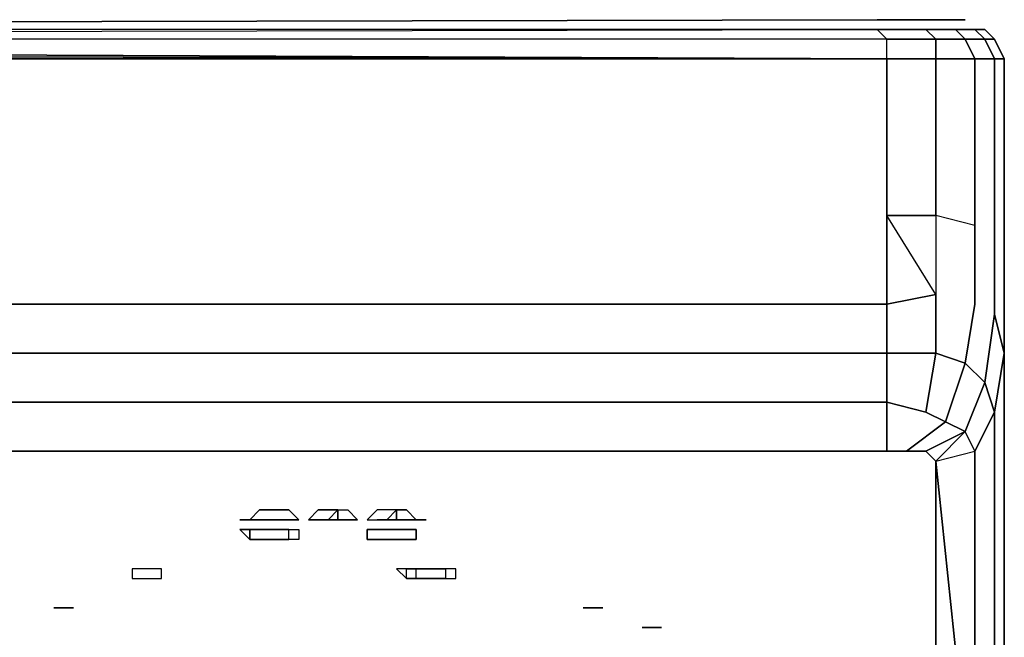
# Model space of a CAD drawing. Units: inches. Extents: x 0 to 29.8, y -28.3 to 0.
# Drawn here: x 26.6 to 29.8, y -2 to 0 of the extents above; entities that cross this region are included whole.
import ezdxf

# ---------------------------------------------------------------- set-up
doc = ezdxf.new("R2010")
doc.units = ezdxf.units.IN
doc.header["$MEASUREMENT"] = 0
doc.layers.get('0').update_dxf_attribs({"true_color": 0xd6e499})

msp = doc.modelspace()

# ---------------------------------------------------------------- linework, layer by layer
at = {"color": 21, "elevation": 0}
for points in [[(0.1578, 0), (0.1894, 0), (0.2841, 0), (0.4103, 0), (14.9051, -0.0316), (29.3999, 0), (29.5261, 0), (29.6208, 0), (29.6524, 0), (29.6839, 0)], [(29.3999, 0), (14.9051, -0.0316)], [(29.6208, -1.2959), (29.6839, -1.1066), (29.5892, -1.075), (29.5892, -0.8856), (29.4314, -0.9172), (29.4314, -0.6313), (29.4314, -0.1263), (0.3788, -0.1263), (0.3788, -0.0631), (0.2209, -0.0631), (0.2525, -0.0316), (0.1578, -0.0316), (0.2525, -0.0316), (0.4103, -0.0316), (0.3788, -0.0631)], [(29.4314, -0.0631), (29.3999, -0.0316), (0.4103, -0.0316), (14.9051, -0.0631), (29.3999, -0.0316), (29.5577, -0.0316), (29.5892, -0.0631), (29.4314, -0.0631), (29.3999, -0.0316), (29.5577, -0.0316), (29.6524, -0.0316), (29.7155, -0.0316), (29.7471, -0.0631), (29.6839, -0.0631), (29.7155, -0.1263), (29.7786, -0.1263), (29.7786, -0.6944), (29.7786, -0.9487), (29.7471, -1.1697), (29.7786, -1.2644), (29.7155, -1.3906), (29.7155, -2.6234)], [(29.3999, -0.0316), (0.4103, -0.0316)], [(29.7786, -0.1263), (29.8102, -0.1263), (29.8102, -0.7259), (29.8102, -1.075), (29.7786, -0.9487), (29.8102, -1.075), (29.8102, -0.7259), (29.8102, -0.1263), (29.7786, -0.1263), (29.7471, -0.0631), (29.7786, -0.0631), (29.7471, -0.0316), (29.7155, -0.0316), (29.6524, -0.0316), (29.5577, -0.0316), (29.6524, -0.0316), (29.6839, -0.0631), (29.5892, -0.0631), (29.5892, -0.1263), (29.7155, -0.1263), (29.7155, -0.6628), (29.7155, -0.9172), (29.7155, -0.6628), (29.5892, -0.6313), (29.5892, -0.8856), (29.5892, -1.075), (29.6839, -1.1066)], [(29.6524, -0.0316), (29.6839, -0.0631), (29.5892, -0.0631), (29.5577, -0.0316)], [(29.7155, -0.0316), (29.7471, -0.0631), (29.6839, -0.0631), (29.6524, -0.0316), (29.7155, -0.0316), (29.7471, -0.0316)], [(29.4314, -0.1263), (0.3788, -0.1263), (29.4314, -0.1263), (0.3788, -0.0631), (14.9051, -0.0631), (0.3788, -0.0631)], [(29.6839, -1.3275), (29.7471, -1.1697), (29.6839, -1.1066), (29.7155, -0.9172), (29.7155, -0.6628), (29.5892, -0.6313), (29.5892, -0.8856), (29.4314, -0.6313), (29.5892, -0.6313), (29.5892, -0.1263), (29.4314, -0.1263), (29.4314, -0.0631), (14.9051, -0.0631)], [(29.4314, -0.6313), (29.4314, -0.9172), (0.3788, -0.9172), (0.3788, -0.6313), (0.3788, -0.1263)], [(29.4314, -0.1263), (29.5892, -0.1263), (29.5892, -0.6313), (29.4314, -0.6313)], [(29.7155, -0.6628), (29.7155, -0.1263), (29.7786, -0.1263)], [(29.6839, -1.1066), (29.7471, -1.1697), (29.7786, -0.9487), (29.8102, -1.075), (29.7786, -1.2644), (29.7471, -1.1697), (29.7786, -0.9487)], [(29.4314, -1.2328), (29.4314, -1.3906), (19.7361, -1.3906), (10.0741, -1.3906), (0.3788, -1.3906), (10.0741, -1.3906), (19.7361, -1.3906), (29.4314, -1.3906), (29.4314, -1.2328), (19.7361, -1.2328), (10.0741, -1.2328), (0.3788, -1.2328), (0.3788, -1.3906), (0.3156, -1.3906), (0.1894, -1.2959), (0.1263, -1.1066), (0.2209, -1.075)], [(0.3788, -1.2328), (0.3788, -1.075), (29.4314, -1.075), (29.4314, -1.2328)], [(29.5577, -1.2644), (29.5892, -1.075), (29.6839, -1.1066), (29.6208, -1.2959)], [(29.6208, -1.2959), (29.6839, -1.1066)], [(29.6839, -1.1066), (29.7471, -1.1697), (29.6839, -1.3275)], [(29.6208, -1.2959), (29.6839, -1.3275), (29.5577, -1.3906), (29.4946, -1.3906)], [(29.6208, -1.2959), (29.6839, -1.3275), (29.5892, -1.4222), (29.7155, -1.3906), (29.6839, -1.3275)], [(29.6839, -1.3275), (29.6208, -1.2959)], [(1.2625, -2.655), (0.2209, -2.655), (0.2209, -1.4222), (0.2525, -1.3906), (0.3156, -1.3906), (0.3788, -1.3906), (10.0741, -1.3906), (19.7361, -1.3906), (29.4314, -1.3906)], [(29.7155, -1.3906), (29.7155, -2.6234), (29.5892, -2.655), (29.5892, -1.4222)]]:
    msp.add_lwpolyline(points, dxfattribs=at)
for points in [[(14.9051, -0.0316), (29.3999, 0)], [(29.6208, 0), (29.5261, 0), (29.3999, 0), (29.5261, 0), (29.6208, 0), (29.6524, 0)], [(29.6524, 0), (29.6839, 0)], [(0.4103, -0.0316), (14.9051, -0.0631), (29.3999, -0.0316)], [(29.3999, -0.0316), (29.4314, -0.0631), (29.5892, -0.0631), (29.5577, -0.0316)], [(29.7471, -0.0631), (29.7155, -0.0316), (29.7471, -0.0316), (29.7786, -0.0631)], [(29.8102, -2.4006), (29.8102, -1.075), (29.8102, -0.7259), (29.8102, -0.1263), (29.7786, -0.0631), (29.7471, -0.0316), (29.7786, -0.0631), (29.8102, -0.1263), (29.8102, -0.7259), (29.8102, -1.075)], [(0.3788, -0.0631), (29.4314, -0.1263), (14.9051, -0.0631)], [(29.4314, -0.0631), (14.9051, -0.0631), (29.4314, -0.1263)], [(29.4314, -0.1263), (29.4314, -0.0631), (29.5892, -0.0631), (29.5892, -0.1263)], [(29.5892, -0.1263), (29.5892, -0.0631), (29.6839, -0.0631), (29.7155, -0.1263)], [(29.7786, -0.1263), (29.7155, -0.1263), (29.6839, -0.0631), (29.7471, -0.0631)], [(29.7786, -0.1263), (29.7471, -0.0631), (29.7786, -0.0631), (29.8102, -0.1263)], [(29.4314, -0.6313), (29.4314, -0.1263)], [(29.5892, -0.6313), (29.5892, -0.1263), (29.7155, -0.1263), (29.7155, -0.6628)], [(29.7786, -0.6944), (29.7786, -0.1263)], [(29.8102, -0.1578), (29.8102, -0.1263)], [(0.2209, -0.8856), (0.3788, -0.9172), (0.3788, -1.075), (0.2209, -1.075), (0.2525, -1.2644), (0.3788, -1.2328), (0.3788, -1.075), (29.4314, -1.075), (29.4314, -0.9172), (0.3788, -0.9172), (0.3788, -0.6313)], [(29.4314, -0.6313), (29.5892, -0.6313), (29.5892, -0.8856), (29.4314, -0.9172)], [(29.7786, -0.6944), (29.7786, -0.9487)], [(29.4314, -1.075), (29.4314, -0.9172), (29.5892, -0.8856), (29.5892, -1.075)], [(0.3788, -0.9172), (29.4314, -0.9172), (29.4314, -1.075), (0.3788, -1.075)], [(29.6839, -1.1066), (29.7155, -0.9172)], [(29.4314, -1.2328), (29.4314, -1.075), (29.5892, -1.075), (29.5577, -1.2644), (29.6208, -1.2959), (29.4946, -1.3906), (29.4314, -1.3906)], [(29.4314, -1.075), (29.4314, -1.2328), (29.5577, -1.2644), (29.5892, -1.075)], [(29.7786, -2.5584), (29.7786, -1.2644), (29.8102, -1.075), (29.8102, -2.4006)], [(29.7786, -1.2644), (29.7786, -2.5584), (29.8102, -2.4006), (29.8102, -1.075)], [(29.6839, -1.3275), (29.7471, -1.1697), (29.7786, -1.2644), (29.7155, -1.3906)], [(29.4314, -1.2328), (19.7361, -1.2328)], [(29.5577, -1.2644), (29.4314, -1.2328)], [(29.5577, -1.2644), (29.6208, -1.2959)], [(29.7786, -1.2644), (29.7786, -2.5584), (29.7155, -2.6234), (29.7155, -1.3906)], [(29.6208, -1.2959), (29.4946, -1.3906)], [(29.6839, -1.3275), (29.5892, -1.4222), (29.5577, -1.3906)], [(29.6839, -1.3275), (29.5892, -1.4222), (29.7155, -1.3906)], [(29.4946, -1.3906), (29.5577, -1.3906), (29.5892, -1.4222), (29.5892, -2.655), (29.5892, -1.4222), (29.5577, -1.3906), (29.4946, -1.3906), (29.4314, -1.3906)], [(29.5892, -1.4222), (29.7155, -2.6234)]]:
    msp.add_lwpolyline(points, close=True, dxfattribs=at)
at = {"color": 86, "elevation": 0}
for points in [[(27.4727, -1.6116), (27.4411, -1.6116), (27.4095, -1.6116), (27.378, -1.6116), (27.4095, -1.58), (27.4411, -1.58), (27.4727, -1.58), (27.5042, -1.58), (27.5358, -1.6116), (27.5042, -1.6116)], [(27.5989, -1.58), (27.6305, -1.58), (27.6621, -1.58), (27.6305, -1.6116), (27.5989, -1.6116), (27.5674, -1.6116)], [(27.6305, -1.6116), (27.6621, -1.58), (27.6621, -1.6116)], [(27.6621, -1.58), (27.6936, -1.58), (27.7252, -1.6116), (27.6936, -1.6116), (27.6621, -1.6116)], [(27.8199, -1.6116), (27.8514, -1.58), (27.8199, -1.58), (27.7883, -1.58), (27.7567, -1.6116), (27.7883, -1.6116)], [(27.8514, -1.6116), (27.883, -1.6116), (27.9146, -1.6116), (27.883, -1.58), (27.8514, -1.58)], [(27.883, -1.6116), (27.8514, -1.6116), (27.8514, -1.58), (27.883, -1.58), (27.9146, -1.6116)], [(27.378, -1.6116), (27.3464, -1.6116)], [(27.4095, -1.6116), (27.378, -1.6116)], [(27.4095, -1.6116), (27.378, -1.6116)], [(27.4411, -1.6116), (27.4095, -1.6116)], [(27.4411, -1.6116), (27.4095, -1.6116)], [(27.4727, -1.6116), (27.4411, -1.6116)], [(27.4727, -1.6116), (27.5042, -1.6116)], [(27.5042, -1.6116), (27.4727, -1.6116)], [(27.5989, -1.6116), (27.5674, -1.6116)], [(27.6305, -1.6116), (27.5989, -1.6116)], [(27.5989, -1.6116), (27.6305, -1.6116)], [(27.6621, -1.6116), (27.6305, -1.6116)], [(27.6621, -1.6116), (27.6936, -1.6116)], [(27.6621, -1.6116), (27.6936, -1.6116)], [(27.6936, -1.6116), (27.7252, -1.6116)], [(27.8199, -1.6116), (27.7883, -1.6116)], [(27.8199, -1.6116), (27.8514, -1.6116)], [(27.8514, -1.6116), (27.883, -1.6116)], [(27.9146, -1.6116), (27.9461, -1.6116)], [(27.378, -1.6747), (27.3464, -1.6431), (27.378, -1.6431)], [(27.3464, -1.6431), (27.378, -1.6747), (27.378, -1.6431), (27.3464, -1.6431)], [(27.4095, -1.6431), (27.378, -1.6431)], [(27.378, -1.6431), (27.4095, -1.6431)], [(27.4095, -1.6431), (27.4411, -1.6431)], [(27.4095, -1.6431), (27.4411, -1.6431)], [(27.4411, -1.6431), (27.4727, -1.6431)], [(27.4411, -1.6431), (27.4727, -1.6431)], [(27.4727, -1.6431), (27.5042, -1.6431)], [(27.4727, -1.6431), (27.5042, -1.6431)], [(27.5358, -1.6431), (27.5358, -1.6747), (27.5042, -1.6747), (27.5042, -1.6431)], [(27.7883, -1.6431), (27.8199, -1.6431), (27.8514, -1.6431), (27.883, -1.6431), (27.9146, -1.6431), (27.9146, -1.6747), (27.883, -1.6747), (27.8514, -1.6747), (27.8199, -1.6747), (27.7883, -1.6747), (27.7567, -1.6747), (27.7567, -1.6431)], [(27.9146, -1.6431), (27.883, -1.6431), (27.8514, -1.6431), (27.8199, -1.6431), (27.7883, -1.6431), (27.7567, -1.6431), (27.7567, -1.6747), (27.7883, -1.6747), (27.8199, -1.6747), (27.8514, -1.6747), (27.883, -1.6747), (27.9146, -1.6747)], [(27.4095, -1.6747), (27.378, -1.6747)], [(27.4095, -1.6747), (27.378, -1.6747)], [(27.4411, -1.6747), (27.4095, -1.6747)], [(27.4411, -1.6747), (27.4095, -1.6747)], [(27.4727, -1.6747), (27.4411, -1.6747)], [(27.5042, -1.6747), (27.4727, -1.6747)], [(27.0624, -1.7694), (27.0308, -1.7694), (26.9992, -1.7694), (26.9992, -1.8009), (27.0308, -1.8009), (27.0624, -1.8009), (27.0939, -1.8009), (27.0939, -1.7694)], [(27.0308, -1.7694), (26.9992, -1.7694), (26.9992, -1.8009), (27.0308, -1.8009), (27.0624, -1.8009), (27.0939, -1.8009), (27.0939, -1.7694), (27.0624, -1.7694)], [(27.883, -1.8009), (27.883, -1.7694), (27.8514, -1.7694)], [(27.8514, -1.7694), (27.883, -1.8009), (27.883, -1.7694)], [(27.883, -1.8009), (27.9146, -1.8009), (27.9146, -1.7694), (27.9461, -1.7694), (27.9777, -1.7694), (28.0092, -1.7694), (28.0092, -1.8009), (27.9777, -1.8009), (27.9461, -1.8009), (27.9146, -1.8009)], [(27.883, -1.7694), (27.9146, -1.7694)], [(27.9146, -1.7694), (27.9461, -1.7694)], [(27.9461, -1.7694), (27.9777, -1.7694)], [(27.9777, -1.7694), (28.0092, -1.7694)], [(28.0092, -1.8009), (28.0427, -1.8009), (28.0427, -1.7694), (28.0092, -1.7694)], [(27.883, -1.8009), (27.9146, -1.8009)], [(27.9461, -1.8009), (27.9146, -1.8009)], [(27.9777, -1.8009), (27.9461, -1.8009)], [(28.0092, -1.8009), (27.9777, -1.8009)], [(27.9777, -1.8009), (28.0092, -1.8009)], [(26.7783, -1.8956), (26.7467, -1.8956)], [(26.8099, -1.8956), (26.7783, -1.8956)], [(28.4845, -1.8956), (28.453, -1.8956)], [(28.5161, -1.8956), (28.4845, -1.8956)], [(28.6424, -1.9588), (28.6739, -1.9588)], [(28.7055, -1.9588), (28.6739, -1.9588)]]:
    msp.add_lwpolyline(points, close=True, dxfattribs=at)
for points in [[(27.5042, -1.6116), (27.5358, -1.6116), (27.5042, -1.58), (27.4727, -1.58), (27.4411, -1.58), (27.4095, -1.58), (27.378, -1.6116), (27.4095, -1.6116), (27.4411, -1.6116)], [(27.5674, -1.6116), (27.5989, -1.6116), (27.5674, -1.6116), (27.5989, -1.58)], [(27.6621, -1.58), (27.6305, -1.58), (27.5989, -1.58)], [(27.6621, -1.58), (27.6936, -1.58), (27.7252, -1.6116), (27.6936, -1.6116)], [(27.9461, -1.6116), (27.9146, -1.6116), (27.883, -1.6116), (27.8514, -1.6116), (27.8199, -1.6116), (27.8514, -1.58), (27.8199, -1.58), (27.7883, -1.58), (27.7567, -1.6116), (27.7883, -1.6116), (27.8199, -1.6116), (27.7883, -1.6116)], [(27.3464, -1.6116), (27.378, -1.6116)], [(27.5042, -1.6116), (27.4727, -1.6116), (27.4411, -1.6116)], [(27.5674, -1.6116), (27.5989, -1.6116)], [(27.6936, -1.6116), (27.7252, -1.6116)], [(27.883, -1.6116), (27.9146, -1.6116)], [(27.4727, -1.6747), (27.5042, -1.6747), (27.5042, -1.6431), (27.5358, -1.6431), (27.5358, -1.6747), (27.5042, -1.6747), (27.4727, -1.6747), (27.4411, -1.6747)], [(28.0092, -1.7694), (28.0092, -1.8009), (28.0427, -1.8009), (28.0427, -1.7694), (28.0092, -1.7694), (27.9777, -1.7694), (27.9461, -1.7694), (27.9146, -1.7694), (27.9461, -1.7694), (27.9777, -1.7694), (28.0092, -1.7694), (28.0092, -1.8009), (27.9777, -1.8009), (27.9461, -1.8009), (27.9146, -1.8009), (27.9146, -1.7694), (27.883, -1.7694)], [(27.9777, -1.8009), (27.9461, -1.8009)], [(26.7783, -1.8956), (26.7467, -1.8956), (26.7783, -1.8956), (26.8099, -1.8956)], [(28.453, -1.8956), (28.4845, -1.8956), (28.5161, -1.8956)], [(28.6424, -1.9588), (28.6739, -1.9588), (28.7055, -1.9588)]]:
    msp.add_lwpolyline(points, dxfattribs=at)

doc.saveas('drawing.dxf')
